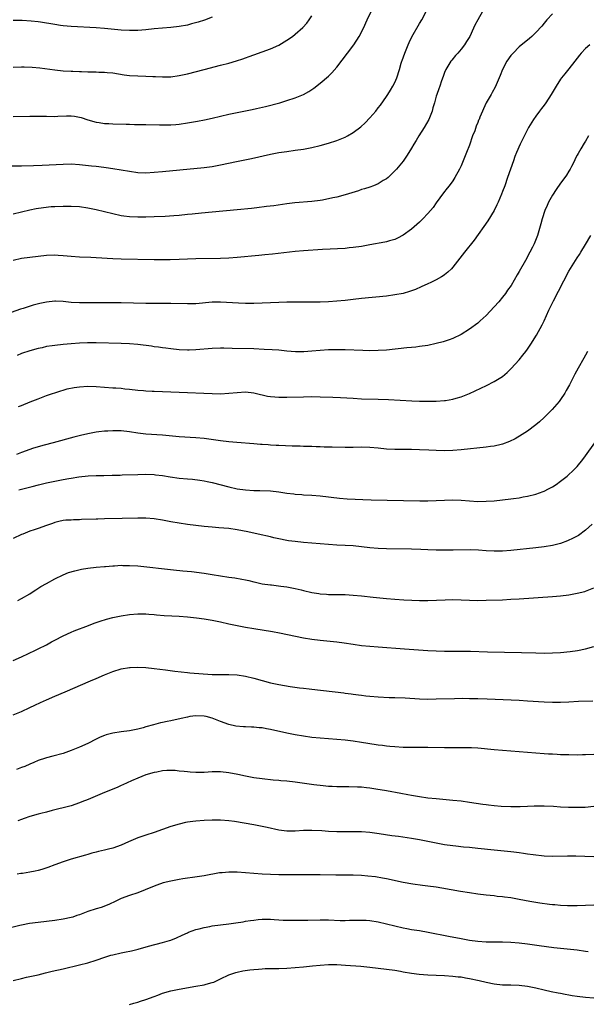
# Model space of a CAD drawing. Units: inches. Extents: x 2583000 to 2586000, y 1545000 to 1548000.
# Drawn here: x 2584093 to 2584229, y 1545590 to 1545827 of the extents above; entities that cross this region are included whole.
import ezdxf

# ---------------------------------------------------------------- set-up
doc = ezdxf.new("R2010")
doc.units = ezdxf.units.IN
doc.header["$MEASUREMENT"] = 0
doc.layers.add('LD25831545_10ft', color=52, linetype='Continuous')

msp = doc.modelspace()

# ---------------------------------------------------------------- linework, layer by layer
at = {"layer": 'LD25831545_10ft'}
for points, elevation in [([(2584089, 1545791.79), (2584093, 1545791.83), (2584095.9, 1545791.9), (2584097.97, 1545791.97), (2584103, 1545792.22), (2584105, 1545792.24), (2584107, 1545792.13), (2584109.83, 1545791.83), (2584111, 1545791.69), (2584111.64, 1545791.64), (2584113.42, 1545791.42), (2584115, 1545791.19), (2584119, 1545790.48), (2584121, 1545790.21), (2584123, 1545790.14), (2584125, 1545790.27), (2584127, 1545790.45), (2584131.2, 1545790.8), (2584137, 1545791.4), (2584139, 1545791.67), (2584141, 1545792.03), (2584144.85, 1545792.85), (2584148.43, 1545793.57), (2584153, 1545794.58), (2584155, 1545794.98), (2584157, 1545795.29), (2584159, 1545795.55), (2584161, 1545795.83), (2584163, 1545796.2), (2584165, 1545796.67), (2584167, 1545797.23), (2584169, 1545797.88), (2584169.81, 1545798.19), (2584171, 1545798.69), (2584171.6, 1545799), (2584173, 1545799.8), (2584174.81, 1545801.19), (2584175.85, 1545802.15), (2584177, 1545803.37), (2584178.4, 1545805), (2584179, 1545805.75), (2584179.54, 1545806.46), (2584181, 1545808.49), (2584181.33, 1545809), (2584181.95, 1545810.05), (2584182.57, 1545811), (2584183, 1545811.88), (2584183.47, 1545813), (2584184.1, 1545815), (2584184.58, 1545816.58), (2584184.71, 1545817), (2584184.8, 1545817.2), (2584185.39, 1545819), (2584186.19, 1545821), (2584186.43, 1545821.57), (2584187.1, 1545822.9), (2584189, 1545826.11), (2584189.51, 1545827), (2584191.58, 1545831)], 8100), ([(2584091, 1545803.72), (2584095, 1545803.8), (2584095.78, 1545803.78), (2584097, 1545803.79), (2584099, 1545803.74), (2584101, 1545803.72), (2584101.76, 1545803.76), (2584103.83, 1545803.83), (2584105, 1545803.82), (2584105.74, 1545803.74), (2584107, 1545803.52), (2584107.41, 1545803.41), (2584109, 1545802.9), (2584111, 1545802.36), (2584111.73, 1545802.27), (2584113, 1545802.03), (2584114.02, 1545801.98), (2584115, 1545801.89), (2584118.19, 1545801.81), (2584119, 1545801.82), (2584120.21, 1545801.79), (2584121, 1545801.8), (2584123, 1545801.77), (2584126.3, 1545801.7), (2584127, 1545801.67), (2584128.3, 1545801.7), (2584129, 1545801.69), (2584130.2, 1545801.8), (2584131, 1545801.85), (2584133, 1545802.14), (2584135.45, 1545802.55), (2584137.13, 1545802.87), (2584139, 1545803.28), (2584141, 1545803.8), (2584143, 1545804.28), (2584145, 1545804.68), (2584146.97, 1545805.03), (2584148.63, 1545805.37), (2584149.63, 1545805.63), (2584151.86, 1545806.14), (2584155.27, 1545807), (2584157, 1545807.52), (2584159, 1545808.19), (2584161, 1545809), (2584162.29, 1545809.71), (2584163, 1545810.22), (2584163.47, 1545810.53), (2584165, 1545811.73), (2584167, 1545813.42), (2584167.81, 1545814.19), (2584169, 1545815.56), (2584171.56, 1545819), (2584173.09, 1545821), (2584174.42, 1545823), (2584175.44, 1545825), (2584176.34, 1545827), (2584177.89, 1545830.11)], 8090), ([(2584204.18, 1545829), (2584203, 1545827), (2584202.3, 1545825.7), (2584202, 1545825), (2584201.07, 1545823), (2584200.26, 1545821.74), (2584199.82, 1545821), (2584199, 1545819.93), (2584198.21, 1545819), (2584197.64, 1545818.36), (2584196.74, 1545817.26), (2584196.54, 1545817), (2584195.28, 1545815), (2584195, 1545814.33), (2584194.67, 1545813.33), (2584194.27, 1545812.27), (2584193.88, 1545811), (2584193.63, 1545810.37), (2584193.13, 1545809), (2584193, 1545808.59), (2584192.57, 1545807), (2584192.2, 1545805.8), (2584192.01, 1545805), (2584191.21, 1545803), (2584190.07, 1545801), (2584188.8, 1545799), (2584188.12, 1545797.88), (2584187.56, 1545797), (2584187, 1545796.04), (2584186.35, 1545795), (2584185.84, 1545794.16), (2584185, 1545792.93), (2584183.41, 1545791), (2584183, 1545790.55), (2584181.38, 1545789), (2584181, 1545788.69), (2584180.22, 1545788.22), (2584179, 1545787.46), (2584177.88, 1545787), (2584177, 1545786.67), (2584175.73, 1545786.27), (2584175, 1545786.06), (2584174.22, 1545785.78), (2584171, 1545784.78), (2584169, 1545784.28), (2584168.07, 1545784.07), (2584165.55, 1545783.55), (2584165, 1545783.46), (2584163, 1545783.19), (2584158.86, 1545782.86), (2584157, 1545782.64), (2584153.81, 1545782.19), (2584152.04, 1545781.96), (2584149.7, 1545781.7), (2584148.46, 1545781.54), (2584145, 1545781.18), (2584139, 1545780.65), (2584136.4, 1545780.4), (2584134.17, 1545780.17), (2584133, 1545780.03), (2584131, 1545779.84), (2584129.73, 1545779.73), (2584127.59, 1545779.59), (2584125, 1545779.48), (2584123, 1545779.45), (2584121, 1545779.45), (2584119, 1545779.53), (2584117.67, 1545779.67), (2584117, 1545779.77), (2584115, 1545780.19), (2584111, 1545781.19), (2584109, 1545781.61), (2584107, 1545781.88), (2584105, 1545781.99), (2584104.03, 1545781.97), (2584103, 1545781.99), (2584101, 1545781.92), (2584100.13, 1545781.87), (2584098.3, 1545781.7), (2584096.56, 1545781.44), (2584095, 1545781.13), (2584093, 1545780.66), (2584091, 1545780.15)], 8110), ([(2584221, 1545828.47), (2584219.66, 1545827), (2584219, 1545826.21), (2584218.49, 1545825.51), (2584217, 1545823.91), (2584216.05, 1545823), (2584215.48, 1545822.52), (2584213, 1545820.49), (2584211.51, 1545819), (2584211, 1545818.39), (2584210.06, 1545817), (2584209, 1545815.03), (2584208.41, 1545813.59), (2584208.18, 1545813), (2584207.22, 1545810.78), (2584206.52, 1545809.48), (2584206.22, 1545809), (2584205.06, 1545807), (2584204.43, 1545805.57), (2584204.13, 1545805), (2584203.54, 1545803.54), (2584203.31, 1545803), (2584203.2, 1545802.8), (2584203, 1545802.22), (2584202.64, 1545801.36), (2584202.27, 1545800.27), (2584201.78, 1545799), (2584201, 1545796.75), (2584200.33, 1545795), (2584199.52, 1545793), (2584199, 1545791.83), (2584198.6, 1545791), (2584197.5, 1545789), (2584197, 1545788.2), (2584196.12, 1545787), (2584195.61, 1545786.39), (2584194.74, 1545785.26), (2584193, 1545782.86), (2584192.23, 1545781.77), (2584191.62, 1545781), (2584191, 1545780.29), (2584189.78, 1545779), (2584189.39, 1545778.61), (2584189, 1545778.25), (2584187, 1545776.5), (2584185, 1545775.05), (2584183.65, 1545774.35), (2584183, 1545774.06), (2584181.7, 1545773.7), (2584181, 1545773.47), (2584180.63, 1545773.37), (2584177, 1545772.76), (2584175, 1545772.38), (2584173, 1545772.07), (2584171.99, 1545771.99), (2584171, 1545771.89), (2584165.59, 1545771.59), (2584161, 1545771.29), (2584159, 1545771.12), (2584153.5, 1545770.5), (2584151.68, 1545770.32), (2584150.2, 1545770.2), (2584145, 1545769.69), (2584143, 1545769.55), (2584141, 1545769.48), (2584135, 1545769.4), (2584133, 1545769.33), (2584131, 1545769.23), (2584128.84, 1545769.16), (2584127, 1545769.14), (2584125, 1545769.16), (2584117, 1545769.28), (2584115, 1545769.34), (2584111, 1545769.63), (2584109.7, 1545769.7), (2584107, 1545769.79), (2584105, 1545769.93), (2584103.96, 1545770.04), (2584103, 1545770.11), (2584101.81, 1545770.19), (2584101, 1545770.22), (2584099, 1545770.15), (2584097, 1545769.95), (2584095, 1545769.71), (2584093, 1545769.43), (2584091, 1545768.99)], 8120), ([(2584091, 1545815.57), (2584093, 1545815.63), (2584093.63, 1545815.63), (2584095.58, 1545815.58), (2584097.42, 1545815.42), (2584101, 1545814.91), (2584103, 1545814.72), (2584105, 1545814.61), (2584105.39, 1545814.61), (2584107, 1545814.53), (2584107.47, 1545814.53), (2584109, 1545814.45), (2584111, 1545814.43), (2584111.6, 1545814.4), (2584113, 1545814.41), (2584113.67, 1545814.33), (2584115, 1545814.24), (2584117.76, 1545813.76), (2584119, 1545813.6), (2584121, 1545813.48), (2584123, 1545813.43), (2584124.67, 1545813.33), (2584125.32, 1545813.32), (2584127, 1545813.22), (2584129, 1545813.26), (2584131, 1545813.55), (2584133, 1545814.01), (2584137, 1545815.06), (2584141, 1545816.03), (2584143, 1545816.55), (2584144.87, 1545817.13), (2584146.37, 1545817.63), (2584147, 1545817.87), (2584147.85, 1545818.15), (2584149, 1545818.58), (2584151, 1545819.26), (2584153, 1545820), (2584155, 1545820.92), (2584156.34, 1545821.66), (2584157, 1545822.09), (2584158.32, 1545823), (2584159, 1545823.51), (2584160.84, 1545825.16), (2584161.77, 1545826.23), (2584162.36, 1545827), (2584163, 1545827.97)], 8080), ([(2584139, 1545827.62), (2584137.09, 1545826.91), (2584135.58, 1545826.42), (2584134, 1545826), (2584133, 1545825.75), (2584131, 1545825.38), (2584129, 1545825.16), (2584127, 1545825.01), (2584125, 1545824.83), (2584123, 1545824.62), (2584121, 1545824.45), (2584119, 1545824.41), (2584117, 1545824.52), (2584113, 1545824.92), (2584111, 1545825.07), (2584105, 1545825.38), (2584103, 1545825.55), (2584102.37, 1545825.63), (2584101, 1545825.84), (2584097.56, 1545826.44), (2584097, 1545826.52), (2584095.29, 1545826.71), (2584093.17, 1545826.83), (2584091, 1545826.8)], 8070), ([(2584230.01, 1545821), (2584229, 1545820.1), (2584227.96, 1545819), (2584227.51, 1545818.49), (2584226.44, 1545817), (2584225, 1545815.18), (2584223.99, 1545814.01), (2584223.22, 1545813), (2584223, 1545812.7), (2584221.93, 1545811), (2584220.74, 1545809), (2584219.45, 1545807), (2584219, 1545806.39), (2584218.37, 1545805.63), (2584217.92, 1545805), (2584217, 1545803.81), (2584216.43, 1545803), (2584215.25, 1545801), (2584213.24, 1545797), (2584212.34, 1545795), (2584211.94, 1545794.06), (2584211.6, 1545793), (2584210.22, 1545789), (2584209.52, 1545787), (2584209, 1545785.59), (2584208.77, 1545785), (2584207.92, 1545783), (2584207.63, 1545782.37), (2584206.95, 1545781), (2584205.46, 1545778.54), (2584202.16, 1545773.84), (2584199.8, 1545771), (2584197, 1545767.4), (2584196.66, 1545767), (2584195.82, 1545766.18), (2584195, 1545765.55), (2584194.7, 1545765.3), (2584194.23, 1545765), (2584193, 1545764.31), (2584191.68, 1545763.68), (2584191, 1545763.33), (2584189.4, 1545762.6), (2584188, 1545762), (2584186.52, 1545761.48), (2584185, 1545761.05), (2584183, 1545760.67), (2584181, 1545760.39), (2584175, 1545759.78), (2584173, 1545759.54), (2584171, 1545759.33), (2584169, 1545759.16), (2584167, 1545759.03), (2584165, 1545758.96), (2584163, 1545758.93), (2584161, 1545758.9), (2584157, 1545758.91), (2584155, 1545758.87), (2584153, 1545758.77), (2584151, 1545758.66), (2584149, 1545758.58), (2584147, 1545758.58), (2584145.35, 1545758.65), (2584141, 1545758.92), (2584139, 1545758.9), (2584135, 1545758.54), (2584133, 1545758.49), (2584129, 1545758.6), (2584125, 1545758.58), (2584123, 1545758.6), (2584117, 1545758.76), (2584113, 1545758.73), (2584107, 1545758.77), (2584105, 1545758.88), (2584103.07, 1545759.07), (2584101.15, 1545759.15), (2584101, 1545759.15), (2584099, 1545758.94), (2584097.39, 1545758.61), (2584095.8, 1545758.2), (2584093.42, 1545757.42), (2584092.77, 1545757.23), (2584087.28, 1545755.28)], 8130), ([(2584229.71, 1545799), (2584229, 1545797.74), (2584228.7, 1545797.3), (2584227.88, 1545795.88), (2584227.22, 1545794.78), (2584227, 1545794.34), (2584226.53, 1545793.47), (2584226.33, 1545793), (2584225.63, 1545791.63), (2584225.3, 1545791), (2584225, 1545790.47), (2584224.42, 1545789.58), (2584224.02, 1545789), (2584223, 1545787.59), (2584221.88, 1545786.12), (2584221, 1545784.71), (2584220.07, 1545783), (2584219.73, 1545782.27), (2584219.21, 1545781), (2584218.54, 1545779), (2584218.22, 1545777.78), (2584217.39, 1545775), (2584216.6, 1545773), (2584216.21, 1545772.21), (2584215.59, 1545771), (2584214.49, 1545769), (2584213, 1545766.34), (2584212.49, 1545765.51), (2584211.04, 1545762.96), (2584210.22, 1545761.78), (2584209.71, 1545761), (2584209, 1545760.11), (2584208.07, 1545759), (2584207, 1545757.8), (2584205, 1545755.68), (2584203.61, 1545754.39), (2584203, 1545753.87), (2584201, 1545752.38), (2584199, 1545751.13), (2584197, 1545750.18), (2584196.14, 1545749.86), (2584194.64, 1545749.36), (2584193, 1545748.94), (2584191, 1545748.51), (2584189, 1545748.2), (2584188.11, 1545748.11), (2584187, 1545747.97), (2584185.88, 1545747.88), (2584181, 1545747.39), (2584179, 1545747.25), (2584177, 1545747.22), (2584175.26, 1545747.26), (2584171, 1545747.43), (2584169, 1545747.46), (2584167, 1545747.42), (2584165, 1545747.28), (2584163, 1545747.09), (2584161.05, 1545746.95), (2584159.04, 1545746.96), (2584157, 1545747.11), (2584155, 1545747.31), (2584153.43, 1545747.43), (2584151.54, 1545747.54), (2584149, 1545747.64), (2584143.78, 1545747.78), (2584141.81, 1545747.81), (2584141, 1545747.8), (2584139, 1545747.74), (2584135, 1545747.44), (2584133.39, 1545747.39), (2584133, 1545747.38), (2584131, 1545747.45), (2584129, 1545747.64), (2584127.81, 1545747.81), (2584127, 1545747.9), (2584126.06, 1545748.06), (2584125, 1545748.18), (2584124.31, 1545748.31), (2584121, 1545748.75), (2584119, 1545748.9), (2584117, 1545748.96), (2584111, 1545749.08), (2584108.91, 1545749.09), (2584106.96, 1545749.04), (2584105, 1545748.91), (2584103, 1545748.73), (2584101, 1545748.51), (2584100.39, 1545748.39), (2584099, 1545748.2), (2584097.94, 1545747.94), (2584097, 1545747.75), (2584095, 1545747.18), (2584093, 1545746.51), (2584091.91, 1545746.09)], 8140), ([(2584092.27, 1545733.73), (2584093, 1545734.01), (2584095.11, 1545734.89), (2584097, 1545735.64), (2584099, 1545736.39), (2584102.45, 1545737.55), (2584103, 1545737.68), (2584104.01, 1545737.99), (2584105.67, 1545738.33), (2584107, 1545738.53), (2584109, 1545738.63), (2584111, 1545738.56), (2584115, 1545738.3), (2584115.77, 1545738.23), (2584117, 1545738.16), (2584117.94, 1545738.06), (2584119, 1545737.97), (2584121, 1545737.74), (2584122.37, 1545737.63), (2584123, 1545737.56), (2584124.52, 1545737.48), (2584125, 1545737.44), (2584131, 1545737.26), (2584139, 1545736.89), (2584141, 1545736.84), (2584143, 1545736.95), (2584145, 1545737.18), (2584147, 1545737.29), (2584149, 1545737.04), (2584150.63, 1545736.63), (2584151, 1545736.54), (2584152.28, 1545736.28), (2584153, 1545736.16), (2584154.07, 1545736.07), (2584155, 1545736.02), (2584157, 1545736.01), (2584161, 1545736.11), (2584163, 1545736.14), (2584165, 1545736.11), (2584168.03, 1545736.03), (2584169.95, 1545735.95), (2584173, 1545735.76), (2584175, 1545735.65), (2584179, 1545735.57), (2584181.47, 1545735.47), (2584187.15, 1545735.15), (2584189, 1545735.08), (2584191, 1545735.03), (2584193, 1545735.05), (2584195, 1545735.19), (2584195.25, 1545735.25), (2584197, 1545735.53), (2584197.8, 1545735.8), (2584199, 1545736.13), (2584201, 1545736.94), (2584202.42, 1545737.58), (2584205.15, 1545738.85), (2584207, 1545739.77), (2584209, 1545741), (2584210.07, 1545741.93), (2584211.08, 1545742.92), (2584213, 1545745.03), (2584213.88, 1545746.12), (2584214.58, 1545747), (2584215, 1545747.58), (2584215.95, 1545749), (2584217, 1545750.69), (2584217.18, 1545751), (2584218.52, 1545753.48), (2584219, 1545754.44), (2584220.18, 1545757), (2584221.25, 1545759.25), (2584225, 1545766.41), (2584227, 1545769.63), (2584227.57, 1545770.43), (2584227.89, 1545771), (2584229, 1545772.79), (2584230.24, 1545775)], 8150), ([(2584229.5, 1545747), (2584229, 1545746.14), (2584228.56, 1545745.44), (2584227.22, 1545743), (2584226.45, 1545741.55), (2584225.13, 1545739), (2584224.37, 1545737.63), (2584224.01, 1545737), (2584223, 1545735.45), (2584222.67, 1545735), (2584220.97, 1545733.03), (2584219, 1545731.13), (2584217.9, 1545730.1), (2584217, 1545729.35), (2584215, 1545727.81), (2584213.73, 1545727), (2584212.01, 1545725.99), (2584210.66, 1545725.34), (2584209, 1545724.71), (2584208.63, 1545724.63), (2584207, 1545724.21), (2584206.1, 1545724.1), (2584205, 1545723.93), (2584199, 1545723.35), (2584197, 1545723.17), (2584195, 1545723.08), (2584193, 1545723.13), (2584191.24, 1545723.24), (2584189, 1545723.34), (2584187, 1545723.38), (2584183, 1545723.37), (2584181, 1545723.48), (2584179, 1545723.71), (2584177, 1545723.91), (2584175, 1545723.94), (2584173, 1545723.87), (2584171, 1545723.86), (2584167.94, 1545723.94), (2584167, 1545723.99), (2584165.99, 1545723.99), (2584165, 1545724.06), (2584164.05, 1545724.05), (2584163, 1545724.1), (2584161, 1545724.13), (2584160.18, 1545724.18), (2584159, 1545724.2), (2584158.24, 1545724.24), (2584155, 1545724.35), (2584154.39, 1545724.39), (2584153, 1545724.45), (2584152.5, 1545724.5), (2584151, 1545724.58), (2584150.63, 1545724.63), (2584149, 1545724.75), (2584144.9, 1545725.1), (2584143, 1545725.28), (2584141, 1545725.5), (2584137, 1545726.05), (2584135, 1545726.24), (2584131, 1545726.46), (2584127, 1545726.86), (2584123, 1545727.09), (2584121, 1545727.32), (2584119, 1545727.63), (2584117, 1545727.87), (2584115.89, 1545727.89), (2584115, 1545727.92), (2584113.83, 1545727.83), (2584113, 1545727.79), (2584111.62, 1545727.62), (2584111, 1545727.56), (2584109, 1545727.21), (2584107.21, 1545726.79), (2584105.62, 1545726.38), (2584100.65, 1545725), (2584098.45, 1545724.45), (2584097, 1545724.04), (2584095.61, 1545723.61), (2584095, 1545723.4), (2584093, 1545722.67), (2584091.81, 1545722.19)], 8160), ([(2584092.36, 1545713.64), (2584093, 1545713.83), (2584093.95, 1545714.05), (2584095.53, 1545714.47), (2584097.12, 1545714.88), (2584099, 1545715.33), (2584101, 1545715.8), (2584103, 1545716.17), (2584104.4, 1545716.4), (2584105, 1545716.48), (2584106.78, 1545716.78), (2584109.07, 1545717.07), (2584111, 1545717.15), (2584112.85, 1545717.15), (2584114.81, 1545717.19), (2584116.76, 1545717.24), (2584117.27, 1545717.27), (2584121, 1545717.4), (2584123, 1545717.43), (2584125, 1545717.35), (2584125.3, 1545717.3), (2584127, 1545717.13), (2584128.84, 1545716.84), (2584131, 1545716.52), (2584133, 1545716.3), (2584134.21, 1545716.21), (2584136.01, 1545716.01), (2584137, 1545715.85), (2584137.72, 1545715.72), (2584139, 1545715.42), (2584143, 1545714.37), (2584145, 1545713.95), (2584147, 1545713.66), (2584149, 1545713.53), (2584150.48, 1545713.52), (2584153, 1545713.42), (2584155, 1545713.2), (2584157, 1545712.88), (2584158.69, 1545712.69), (2584159, 1545712.62), (2584160.55, 1545712.55), (2584161, 1545712.5), (2584163, 1545712.4), (2584165, 1545712.23), (2584169.7, 1545711.7), (2584171.54, 1545711.54), (2584173.42, 1545711.42), (2584175.33, 1545711.33), (2584177.28, 1545711.28), (2584181.2, 1545711.2), (2584185.09, 1545711.09), (2584189.03, 1545711.03), (2584191, 1545711.03), (2584193, 1545711.08), (2584195, 1545711.2), (2584197, 1545711.26), (2584199, 1545711.2), (2584201, 1545711.03), (2584203, 1545710.9), (2584205, 1545710.91), (2584207, 1545711.05), (2584209, 1545711.24), (2584211, 1545711.48), (2584211.59, 1545711.59), (2584213, 1545711.78), (2584213.99, 1545711.99), (2584215, 1545712.17), (2584217, 1545712.65), (2584218.75, 1545713.25), (2584219, 1545713.35), (2584220.1, 1545713.9), (2584221, 1545714.4), (2584221.9, 1545715), (2584223, 1545715.78), (2584224.56, 1545717), (2584225, 1545717.37), (2584225.84, 1545718.16), (2584226.69, 1545719), (2584227, 1545719.33), (2584228.36, 1545721), (2584229, 1545721.86), (2584231.24, 1545725)], 8170), ([(2584230.58, 1545705.42), (2584229, 1545703.93), (2584227.3, 1545702.7), (2584226.01, 1545701.99), (2584224.64, 1545701.36), (2584223, 1545700.77), (2584221, 1545700.29), (2584219, 1545699.96), (2584217, 1545699.71), (2584211, 1545699.08), (2584209, 1545698.91), (2584207, 1545698.87), (2584205, 1545699), (2584203.16, 1545699.16), (2584201.21, 1545699.21), (2584197.1, 1545699.1), (2584195.09, 1545699.09), (2584193, 1545699.12), (2584191, 1545699.18), (2584189.26, 1545699.26), (2584187, 1545699.34), (2584181, 1545699.46), (2584179, 1545699.55), (2584177, 1545699.71), (2584173, 1545700.14), (2584171, 1545700.27), (2584169, 1545700.35), (2584167, 1545700.46), (2584160.99, 1545700.99), (2584159, 1545701.18), (2584157.4, 1545701.4), (2584157, 1545701.47), (2584155, 1545701.87), (2584153.87, 1545702.13), (2584153, 1545702.34), (2584150.06, 1545703), (2584147.53, 1545703.53), (2584145, 1545704.03), (2584143, 1545704.32), (2584140.55, 1545704.55), (2584139, 1545704.66), (2584137, 1545704.86), (2584133, 1545705.32), (2584131, 1545705.61), (2584129, 1545705.98), (2584127, 1545706.39), (2584125, 1545706.69), (2584123, 1545706.84), (2584121, 1545706.86), (2584117.24, 1545706.76), (2584113, 1545706.69), (2584111.37, 1545706.63), (2584111, 1545706.63), (2584107.49, 1545706.51), (2584107, 1545706.47), (2584105.55, 1545706.45), (2584105, 1545706.4), (2584103.67, 1545706.33), (2584103, 1545706.24), (2584101.98, 1545706.02), (2584101, 1545705.78), (2584100.43, 1545705.57), (2584099, 1545705.09), (2584097, 1545704.38), (2584096.01, 1545704.01), (2584095, 1545703.67), (2584093.3, 1545703), (2584093, 1545702.87), (2584091, 1545701.9)], 8180), ([(2584092.13, 1545687), (2584093, 1545687.45), (2584095, 1545688.63), (2584095.58, 1545689), (2584096.43, 1545689.57), (2584097.67, 1545690.33), (2584099, 1545691.12), (2584101, 1545692.25), (2584103, 1545693.2), (2584104.29, 1545693.71), (2584105.83, 1545694.17), (2584107.48, 1545694.52), (2584109, 1545694.75), (2584111, 1545695), (2584113, 1545695.21), (2584113.22, 1545695.22), (2584115, 1545695.38), (2584115.38, 1545695.38), (2584117, 1545695.48), (2584117.46, 1545695.46), (2584119, 1545695.46), (2584121, 1545695.32), (2584129.64, 1545694.36), (2584131.85, 1545694.15), (2584133.96, 1545693.96), (2584137, 1545693.59), (2584139, 1545693.28), (2584141, 1545692.94), (2584143, 1545692.63), (2584144.44, 1545692.44), (2584146.15, 1545692.15), (2584147, 1545691.98), (2584147.78, 1545691.78), (2584149, 1545691.5), (2584149.38, 1545691.38), (2584151.03, 1545691.03), (2584153, 1545690.74), (2584153.27, 1545690.73), (2584155.52, 1545690.48), (2584157, 1545690.28), (2584159, 1545689.91), (2584160.46, 1545689.54), (2584161, 1545689.43), (2584163, 1545688.95), (2584164.69, 1545688.69), (2584165, 1545688.62), (2584166.51, 1545688.51), (2584167, 1545688.46), (2584171, 1545688.4), (2584173, 1545688.3), (2584175, 1545688.1), (2584177.79, 1545687.79), (2584181, 1545687.49), (2584183, 1545687.33), (2584185.19, 1545687.19), (2584187.08, 1545687.08), (2584189, 1545687), (2584191, 1545687), (2584195.17, 1545687.17), (2584197, 1545687.2), (2584199, 1545687.15), (2584201, 1545687.07), (2584203, 1545687.02), (2584205, 1545687.05), (2584209, 1545687.19), (2584211, 1545687.28), (2584213, 1545687.41), (2584221, 1545687.98), (2584223, 1545688.15), (2584225, 1545688.38), (2584227, 1545688.72), (2584228.81, 1545689.19), (2584229, 1545689.26), (2584231, 1545690.05)], 8190), ([(2584091, 1545672.52), (2584093, 1545673.41), (2584096.38, 1545675), (2584097, 1545675.3), (2584099, 1545676.33), (2584100.25, 1545677), (2584101, 1545677.44), (2584103, 1545678.51), (2584105, 1545679.39), (2584105.65, 1545679.65), (2584109.13, 1545681), (2584110.49, 1545681.51), (2584111.96, 1545682.04), (2584113.49, 1545682.51), (2584115, 1545682.91), (2584117, 1545683.33), (2584119, 1545683.62), (2584121, 1545683.8), (2584123, 1545683.8), (2584123.73, 1545683.73), (2584125, 1545683.64), (2584125.57, 1545683.57), (2584127.4, 1545683.4), (2584129.27, 1545683.27), (2584131, 1545683.19), (2584133, 1545683.05), (2584135.18, 1545682.82), (2584137, 1545682.56), (2584139, 1545682.23), (2584141, 1545681.83), (2584143, 1545681.39), (2584147, 1545680.55), (2584149, 1545680.2), (2584153.5, 1545679.5), (2584155.2, 1545679.2), (2584161, 1545678), (2584163, 1545677.65), (2584165, 1545677.41), (2584169, 1545677.05), (2584170.8, 1545676.8), (2584173, 1545676.46), (2584175, 1545676.18), (2584177, 1545675.98), (2584179, 1545675.8), (2584185.32, 1545675.32), (2584191, 1545674.94), (2584193, 1545674.83), (2584195, 1545674.78), (2584199.19, 1545674.81), (2584201.24, 1545674.76), (2584205.36, 1545674.64), (2584213.55, 1545674.45), (2584217, 1545674.34), (2584219, 1545674.32), (2584221, 1545674.35), (2584223, 1545674.46), (2584225.33, 1545674.67), (2584227.08, 1545674.92), (2584229, 1545675.33), (2584231, 1545675.9)], 8200), ([(2584091, 1545659.42), (2584093, 1545660.22), (2584095, 1545661.17), (2584096.21, 1545661.79), (2584097.57, 1545662.43), (2584099, 1545663.07), (2584101, 1545663.95), (2584103.53, 1545665), (2584109.59, 1545667.59), (2584111, 1545668.2), (2584113, 1545669.1), (2584115, 1545669.88), (2584117, 1545670.48), (2584119, 1545670.84), (2584119.15, 1545670.85), (2584121, 1545670.93), (2584123, 1545670.83), (2584125, 1545670.63), (2584127.73, 1545670.27), (2584129.95, 1545669.95), (2584133, 1545669.62), (2584133.57, 1545669.56), (2584139, 1545669.17), (2584141.11, 1545669.11), (2584143, 1545669.15), (2584145, 1545669.08), (2584147, 1545668.76), (2584149, 1545668.24), (2584151, 1545667.69), (2584153, 1545667.17), (2584155, 1545666.73), (2584157.74, 1545666.26), (2584160.05, 1545665.95), (2584161, 1545665.85), (2584162.32, 1545665.69), (2584163, 1545665.63), (2584170.69, 1545664.69), (2584171, 1545664.66), (2584172.45, 1545664.45), (2584173, 1545664.41), (2584174.24, 1545664.24), (2584175, 1545664.17), (2584176.04, 1545664.04), (2584177, 1545663.93), (2584179, 1545663.75), (2584181.62, 1545663.62), (2584183, 1545663.58), (2584185.49, 1545663.49), (2584189, 1545663.29), (2584191, 1545663.24), (2584193, 1545663.26), (2584197.4, 1545663.4), (2584199.41, 1545663.41), (2584201, 1545663.4), (2584203, 1545663.36), (2584205.28, 1545663.28), (2584213, 1545662.92), (2584215, 1545662.82), (2584219, 1545662.56), (2584221, 1545662.47), (2584223, 1545662.47), (2584225, 1545662.55), (2584227.32, 1545662.68), (2584230.78, 1545662.78)], 8210), ([(2584231, 1545649.87), (2584229, 1545649.78), (2584228.24, 1545649.76), (2584227, 1545649.73), (2584225, 1545649.75), (2584223, 1545649.8), (2584222.14, 1545649.86), (2584221, 1545649.9), (2584220.03, 1545649.97), (2584219, 1545650.02), (2584217, 1545650.18), (2584213, 1545650.54), (2584209, 1545650.8), (2584207, 1545650.97), (2584203, 1545651.39), (2584201.47, 1545651.47), (2584199.48, 1545651.48), (2584197, 1545651.43), (2584195, 1545651.43), (2584191, 1545651.55), (2584189, 1545651.58), (2584185, 1545651.58), (2584183, 1545651.67), (2584181.79, 1545651.79), (2584181, 1545651.85), (2584180, 1545652), (2584179, 1545652.11), (2584176.5, 1545652.5), (2584175, 1545652.76), (2584173, 1545653.07), (2584171, 1545653.31), (2584169, 1545653.48), (2584165, 1545653.79), (2584163, 1545653.99), (2584161, 1545654.26), (2584159, 1545654.6), (2584157, 1545655), (2584153, 1545655.89), (2584152.05, 1545656.05), (2584151, 1545656.25), (2584150.31, 1545656.31), (2584149, 1545656.46), (2584148.46, 1545656.46), (2584147, 1545656.54), (2584146.54, 1545656.54), (2584144.7, 1545656.7), (2584143, 1545657.09), (2584141, 1545657.84), (2584139, 1545658.61), (2584137.51, 1545659), (2584137, 1545659.1), (2584135, 1545659.18), (2584133.6, 1545659), (2584133, 1545658.9), (2584131.48, 1545658.52), (2584129, 1545657.99), (2584128.15, 1545657.85), (2584127, 1545657.58), (2584126.51, 1545657.5), (2584124.79, 1545657), (2584123, 1545656.52), (2584122.31, 1545656.31), (2584121, 1545655.96), (2584119, 1545655.56), (2584117, 1545655.34), (2584115, 1545655.03), (2584113.41, 1545654.59), (2584113, 1545654.44), (2584111.98, 1545654.02), (2584111, 1545653.55), (2584109, 1545652.54), (2584107, 1545651.59), (2584105, 1545650.79), (2584103, 1545650.13), (2584100.55, 1545649.45), (2584099, 1545649.07), (2584098.8, 1545649), (2584097, 1545648.38), (2584095.94, 1545647.94), (2584095, 1545647.51), (2584093.76, 1545647), (2584093, 1545646.7), (2584091.74, 1545646.26)], 8220), ([(2584231, 1545637.29), (2584228.89, 1545637.11), (2584226.95, 1545637.05), (2584224.91, 1545637.09), (2584223, 1545637.19), (2584221.3, 1545637.3), (2584219, 1545637.41), (2584216.58, 1545637.42), (2584215, 1545637.35), (2584213.24, 1545637.24), (2584211, 1545637.21), (2584208.69, 1545637.31), (2584207, 1545637.46), (2584205.64, 1545637.64), (2584205, 1545637.69), (2584204.21, 1545637.79), (2584201, 1545638.28), (2584199, 1545638.57), (2584197, 1545638.8), (2584193, 1545639.14), (2584191, 1545639.36), (2584189, 1545639.65), (2584187, 1545640), (2584186.17, 1545640.17), (2584184.48, 1545640.48), (2584181, 1545641.07), (2584178.47, 1545641.53), (2584177, 1545641.76), (2584176.15, 1545641.85), (2584175, 1545641.95), (2584174, 1545642), (2584171.95, 1545642.05), (2584169, 1545642.08), (2584167.88, 1545642.12), (2584167, 1545642.17), (2584165.72, 1545642.28), (2584163.44, 1545642.56), (2584159, 1545643.18), (2584157, 1545643.41), (2584155.54, 1545643.54), (2584155, 1545643.6), (2584153.69, 1545643.69), (2584151, 1545643.96), (2584149, 1545644.24), (2584147, 1545644.61), (2584145.19, 1545645), (2584143, 1545645.44), (2584141, 1545645.67), (2584139, 1545645.64), (2584137, 1545645.53), (2584135, 1545645.54), (2584133.62, 1545645.62), (2584133, 1545645.67), (2584132.23, 1545645.77), (2584131, 1545645.86), (2584130.03, 1545645.97), (2584129, 1545646), (2584128.01, 1545645.99), (2584127, 1545645.9), (2584125.63, 1545645.63), (2584125, 1545645.52), (2584123, 1545644.96), (2584121, 1545644.16), (2584119.51, 1545643.51), (2584117.46, 1545642.54), (2584117, 1545642.37), (2584116.07, 1545641.93), (2584115, 1545641.51), (2584112.43, 1545640.43), (2584109.03, 1545639.03), (2584107.55, 1545638.45), (2584107, 1545638.19), (2584105, 1545637.5), (2584104.61, 1545637.39), (2584100.36, 1545636.36), (2584099, 1545635.99), (2584097.66, 1545635.66), (2584097, 1545635.47), (2584095, 1545634.89), (2584093.61, 1545634.39), (2584093, 1545634.19), (2584092.13, 1545633.87)], 8230), ([(2584231, 1545625.18), (2584226.67, 1545625.33), (2584224.65, 1545625.35), (2584221, 1545625.3), (2584219, 1545625.38), (2584216.35, 1545625.65), (2584215, 1545625.86), (2584214.02, 1545625.98), (2584213, 1545626.15), (2584211.72, 1545626.28), (2584211, 1545626.39), (2584207, 1545626.77), (2584203, 1545627.22), (2584201, 1545627.43), (2584199.54, 1545627.54), (2584197.72, 1545627.72), (2584197, 1545627.81), (2584195, 1545628.11), (2584193, 1545628.5), (2584190.57, 1545629), (2584189, 1545629.29), (2584187, 1545629.63), (2584183.92, 1545630.08), (2584182.27, 1545630.27), (2584179.25, 1545630.75), (2584177, 1545631.07), (2584175, 1545631.23), (2584173, 1545631.25), (2584171, 1545631.22), (2584169, 1545631.23), (2584167, 1545631.32), (2584165.43, 1545631.43), (2584163, 1545631.55), (2584161, 1545631.51), (2584159, 1545631.4), (2584157, 1545631.41), (2584155, 1545631.64), (2584152.23, 1545632.23), (2584151, 1545632.51), (2584150.58, 1545632.58), (2584149, 1545632.91), (2584146.66, 1545633.34), (2584144.31, 1545633.69), (2584143, 1545633.84), (2584141, 1545634), (2584139, 1545634.04), (2584137, 1545633.96), (2584135, 1545633.8), (2584134.29, 1545633.71), (2584133, 1545633.51), (2584132.57, 1545633.43), (2584131, 1545633.06), (2584129, 1545632.46), (2584127, 1545631.78), (2584125, 1545631.07), (2584123, 1545630.42), (2584121, 1545629.75), (2584120.47, 1545629.53), (2584118.81, 1545628.81), (2584117, 1545628), (2584115, 1545627.28), (2584113.96, 1545627), (2584113, 1545626.77), (2584111.55, 1545626.45), (2584111, 1545626.3), (2584109.94, 1545626.06), (2584109, 1545625.78), (2584108.38, 1545625.62), (2584105, 1545624.61), (2584103, 1545623.98), (2584101, 1545623.27), (2584099.37, 1545622.63), (2584097.87, 1545622.13), (2584097, 1545621.91), (2584096.25, 1545621.75), (2584095, 1545621.51), (2584093.19, 1545621.19), (2584092.85, 1545621.15), (2584091.93, 1545621)], 8240), ([(2584231, 1545613.55), (2584229, 1545613.42), (2584227, 1545613.34), (2584224.65, 1545613.35), (2584223, 1545613.44), (2584221.58, 1545613.58), (2584221, 1545613.61), (2584220.32, 1545613.68), (2584218.02, 1545613.98), (2584217, 1545614.15), (2584215.6, 1545614.4), (2584213, 1545614.93), (2584211, 1545615.29), (2584209.47, 1545615.47), (2584209, 1545615.55), (2584207.66, 1545615.66), (2584207, 1545615.75), (2584205, 1545615.96), (2584203, 1545616.21), (2584201, 1545616.5), (2584198.86, 1545616.86), (2584194.34, 1545617.66), (2584193, 1545617.87), (2584191, 1545618.14), (2584189.71, 1545618.29), (2584187.39, 1545618.61), (2584185, 1545619.02), (2584181, 1545619.86), (2584180.04, 1545620.04), (2584178.33, 1545620.33), (2584176.54, 1545620.54), (2584175, 1545620.68), (2584173, 1545620.78), (2584168.8, 1545620.8), (2584165, 1545620.84), (2584158.83, 1545620.83), (2584157, 1545620.81), (2584155, 1545620.83), (2584153, 1545620.91), (2584151, 1545621.04), (2584147, 1545621.36), (2584145, 1545621.48), (2584144.5, 1545621.5), (2584143, 1545621.5), (2584141.36, 1545621.36), (2584141, 1545621.34), (2584140.7, 1545621.3), (2584137, 1545620.61), (2584134.21, 1545620.21), (2584133, 1545620.07), (2584131.86, 1545619.86), (2584131, 1545619.73), (2584129, 1545619.31), (2584127.12, 1545618.88), (2584125.62, 1545618.38), (2584125, 1545618.14), (2584122.8, 1545617.2), (2584121, 1545616.52), (2584119, 1545615.86), (2584117, 1545615.13), (2584115.55, 1545614.45), (2584114.2, 1545613.8), (2584112.8, 1545613.2), (2584112.22, 1545613), (2584111, 1545612.64), (2584109, 1545612), (2584107, 1545611.22), (2584106.36, 1545611), (2584105.33, 1545610.67), (2584105, 1545610.57), (2584103, 1545610.14), (2584101, 1545609.83), (2584099, 1545609.58), (2584097, 1545609.38), (2584094.89, 1545609.11), (2584093, 1545608.72), (2584092.61, 1545608.61), (2584090.01, 1545608.01)], 8250), ([(2584091, 1545595.34), (2584093, 1545595.88), (2584094.16, 1545596.16), (2584097, 1545596.77), (2584098.81, 1545597.19), (2584100.4, 1545597.6), (2584103, 1545598.22), (2584107, 1545599.17), (2584109, 1545599.66), (2584111, 1545600.26), (2584113.09, 1545601), (2584114.54, 1545601.46), (2584115, 1545601.59), (2584117, 1545602.04), (2584117.82, 1545602.18), (2584119.47, 1545602.53), (2584121.08, 1545602.92), (2584123.62, 1545603.62), (2584127, 1545604.52), (2584128.68, 1545605), (2584129, 1545605.1), (2584130.37, 1545605.63), (2584131.74, 1545606.26), (2584133, 1545606.88), (2584133.26, 1545607), (2584135, 1545607.67), (2584135.86, 1545607.86), (2584137, 1545608.18), (2584138.42, 1545608.42), (2584139, 1545608.54), (2584141, 1545608.81), (2584142.95, 1545609.05), (2584144.71, 1545609.29), (2584146.45, 1545609.55), (2584147, 1545609.65), (2584148.2, 1545609.8), (2584149, 1545609.95), (2584150.07, 1545610.07), (2584151, 1545610.15), (2584153, 1545610.12), (2584153.92, 1545610.08), (2584155, 1545609.98), (2584156.05, 1545609.95), (2584157, 1545609.9), (2584160.09, 1545609.91), (2584161, 1545609.94), (2584162.06, 1545609.94), (2584165, 1545610), (2584167, 1545609.99), (2584169.87, 1545609.87), (2584171, 1545609.85), (2584172.1, 1545609.9), (2584173, 1545609.89), (2584174.06, 1545609.94), (2584175, 1545609.94), (2584176.1, 1545609.9), (2584177, 1545609.84), (2584179, 1545609.53), (2584181, 1545609.03), (2584183, 1545608.51), (2584185, 1545608.05), (2584185.9, 1545607.9), (2584187, 1545607.7), (2584189, 1545607.39), (2584191.05, 1545607.05), (2584195.93, 1545606.07), (2584199, 1545605.47), (2584201, 1545605.11), (2584203, 1545604.85), (2584205, 1545604.73), (2584209, 1545604.7), (2584211, 1545604.62), (2584213, 1545604.44), (2584215, 1545604.19), (2584217.79, 1545603.79), (2584221.33, 1545603.32), (2584223, 1545603.13), (2584227, 1545602.73), (2584229, 1545602.48), (2584229.62, 1545602.38)], 8260), ([(2584119, 1545589.6), (2584120.1, 1545589.9), (2584121, 1545590.13), (2584121.65, 1545590.35), (2584123, 1545590.76), (2584125, 1545591.54), (2584125.85, 1545591.85), (2584127, 1545592.3), (2584129, 1545592.87), (2584131, 1545593.28), (2584135, 1545593.97), (2584137, 1545594.35), (2584137.53, 1545594.47), (2584139, 1545594.86), (2584139.38, 1545595), (2584141, 1545595.76), (2584143, 1545596.73), (2584144.68, 1545597.32), (2584145, 1545597.4), (2584146.32, 1545597.68), (2584148.06, 1545597.94), (2584149, 1545598.05), (2584150.12, 1545598.12), (2584151, 1545598.2), (2584151.77, 1545598.23), (2584155, 1545598.28), (2584157, 1545598.38), (2584161, 1545598.67), (2584163.13, 1545598.87), (2584165, 1545599.1), (2584167, 1545599.25), (2584169, 1545599.22), (2584171.1, 1545599.1), (2584174.83, 1545598.83), (2584177, 1545598.6), (2584181, 1545598.11), (2584183, 1545597.82), (2584184.4, 1545597.6), (2584185, 1545597.48), (2584187, 1545597.15), (2584188.9, 1545596.9), (2584191, 1545596.72), (2584193, 1545596.62), (2584195, 1545596.55), (2584197, 1545596.44), (2584198.28, 1545596.28), (2584199, 1545596.22), (2584200.03, 1545596.03), (2584201, 1545595.87), (2584203.33, 1545595.33), (2584205, 1545594.93), (2584207, 1545594.55), (2584209, 1545594.36), (2584211, 1545594.3), (2584213, 1545594.21), (2584215, 1545593.97), (2584217, 1545593.6), (2584219, 1545593.13), (2584220.71, 1545592.71), (2584222.37, 1545592.37), (2584223, 1545592.28), (2584224.07, 1545592.07), (2584225, 1545591.93), (2584225.79, 1545591.79), (2584227, 1545591.59), (2584229, 1545591.35), (2584231, 1545591.18)], 8270)]:
    msp.add_lwpolyline(points, dxfattribs=dict(at, elevation=elevation))

doc.saveas('drawing.dxf')
